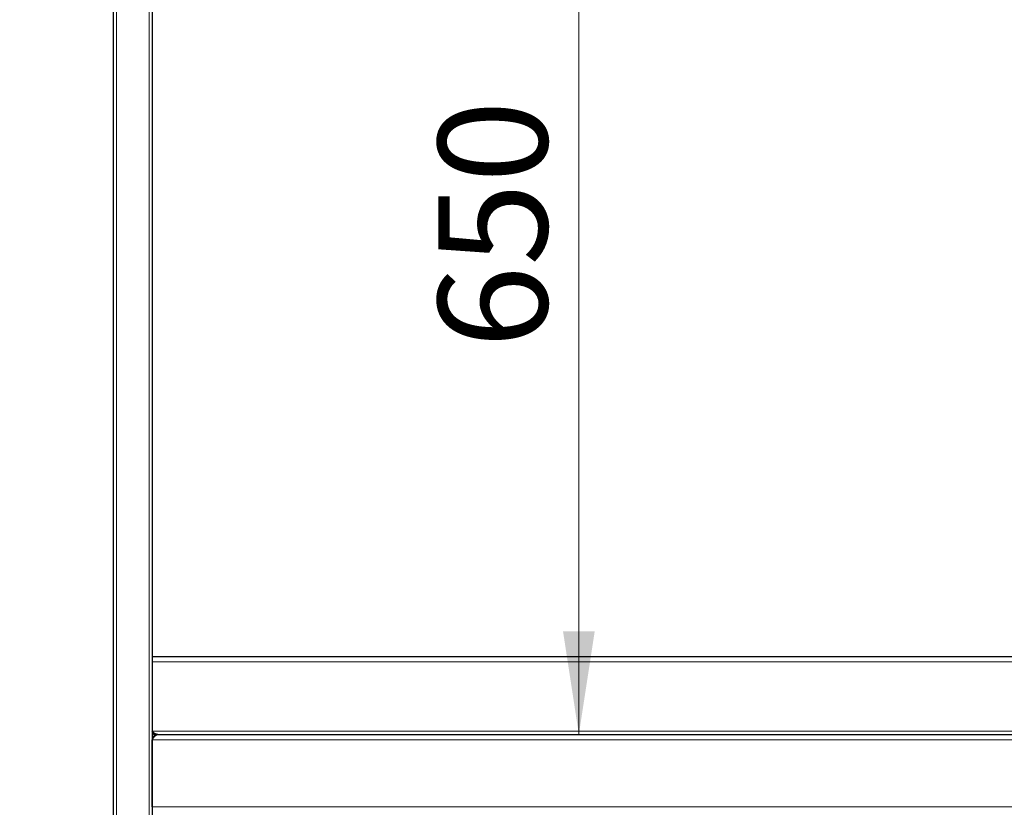
# Model space of a CAD drawing. Units: millimetres. Extents: x 0 to 210, y 0 to 297.
# Drawn here: x 47 to 79, y 209 to 235 of the extents above; entities that cross this region are included whole.
import ezdxf

# ---------------------------------------------------------------- set-up
doc = ezdxf.new("R2010")
doc.units = ezdxf.units.MM
doc.styles.add('SLDTEXTSTYLE0', font='TXT', dxfattribs={"width": 0.75})
doc.dimstyles.new('SLDDIMSTYLE0', dxfattribs={"dimtxt": 3.5, "dimasz": 3.302, "dimexe": 0, "dimexo": 0.0625, "dimgap": 0.875, "dimtad": 1, "dimdec": 0, "dimlfac": 20, "dimrnd": 1e-09, "dimzin": 12, "dimdsep": 46, "dimtxsty": 'SLDTEXTSTYLE0', "dimsah": 1, "dimcen": 0.09, "dimadec": 0, "dimazin": 3, "dimtol": 1, "dimtp": 3, "dimtm": 3, "dimtfac": 1, "dimtdec": 0, "dimtofl": 0, "dimtmove": 0, "dimatfit": 3, "dimfxl": 0, "dimfrac": 2, "dimtolj": 1, "dimarcsym": 0})
doc.dimstyles.new('SLDDIMSTYLE1', dxfattribs={"dimtxt": 3.5, "dimasz": 3.302, "dimexe": 0, "dimexo": 0.0625, "dimgap": 0.875, "dimtad": 1, "dimlfac": 20, "dimrnd": 1e-09, "dimzin": 12, "dimdsep": 46, "dimtxsty": 'SLDTEXTSTYLE0', "dimsah": 1, "dimcen": 0.09, "dimadec": 0, "dimazin": 3, "dimtfac": 1, "dimtofl": 0, "dimtmove": 0, "dimatfit": 3, "dimfxl": 0, "dimfrac": 2, "dimtolj": 1, "dimtzin": 12, "dimarcsym": 0})

# ---------------------------------------------------------------- blocks, each defined once
blk = doc.blocks.new('_D_3')
at = {"color": 7, "linetype": 'Continuous', "lineweight": 0}
blk.add_line((64.871, 244.161), (64.871, 211.661), dxfattribs=at)
at = {"color": 7, "linetype": 'Continuous', "lineweight": 18}
for points in [[(64.871, 244.161), (64.363, 240.859), (65.379, 240.859)], [(64.871, 211.661), (65.379, 214.963), (64.363, 214.963)]]:
    blk.add_solid(points, dxfattribs=at)
at = {"color": 7, "linetype": 'Continuous', "lineweight": 18, "insert": (60.359, 224.032), "char_height": 3.5, "attachment_point": 1, "rotation": 90, "style": 'SLDTEXTSTYLE0'}
blk.add_mtext('650', dxfattribs=at)
blk = doc.blocks.new('_D_4')
at = {"color": 7, "linetype": 'Continuous', "lineweight": 0}
for p, q in [((48.295, 244.161), (37.04, 244.161)), ((38.04, 244.161), (38.04, 196.691)), ((49.565, 196.691), (37.04, 196.691))]:
    blk.add_line(p, q, dxfattribs=at)
at = {"color": 7, "linetype": 'Continuous', "lineweight": 18}
for points in [[(38.04, 244.161), (37.532, 240.859), (38.548, 240.859)], [(38.04, 196.691), (38.548, 199.993), (37.532, 199.993)]]:
    blk.add_solid(points, dxfattribs=at)
at = {"color": 7, "linetype": 'Continuous', "lineweight": 18, "char_height": 3.5, "attachment_point": 1, "rotation": 90, "style": 'SLDTEXTSTYLE0'}
for s, insert in [('±3', (33.528, 222.701)), ('949', (33.528, 213.63))]:
    blk.add_mtext(s, dxfattribs=dict(at, insert=insert))

msp = doc.modelspace()

# ---------------------------------------------------------------- linework, layer by layer
at = {"color": 7, "linetype": 'Continuous', "lineweight": 25}
for p, q in [((49.93979, 239.16097), (49.93979, 205.36097)), ((51.18979, 239.16097), (51.18979, 205.36097)), ((51.18979, 214.16097), (89.93979, 214.16097)), ((51.36479, 211.66097), (89.76479, 211.66097)), ((51.18979, 209.33597), (51.18979, 211.48597))]:
    msp.add_line(p, q, dxfattribs=at)
at = {"color": 8, "linetype": 'Continuous', "lineweight": 18}
for p, q in [((50.03979, 239.16097), (50.03979, 205.36097)), ((51.08979, 239.16097), (51.08979, 205.36097)), ((89.93979, 213.98597), (51.18979, 213.98597)), ((89.93979, 211.76097), (51.18979, 211.76097)), ((89.93979, 211.48597), (51.18979, 211.48597)), ((51.18979, 209.33597), (89.93979, 209.33597))]:
    msp.add_line(p, q, dxfattribs=at)
at = {"color": 7, "linetype": 'Continuous', "lineweight": 25}
for points, knots in [([(51.27926, 211.63525), (51.27899, 211.63547), (51.26386, 211.64825), (51.23403, 211.693), (51.20447, 211.7384), (51.18979, 211.76097)], [0, 0, 0, 0, 0.00889586, 0.507490115, 1, 1, 1, 1]), ([(51.36479, 211.66097), (51.35005, 211.66097), (51.33564, 211.66356), (51.31376, 211.67108), (51.30637, 211.67422), (51.29175, 211.68152), (51.2845, 211.68567), (51.26271, 211.69951), (51.24794, 211.71075), (51.2189, 211.73484), (51.20452, 211.74774), (51.18979, 211.76097)], [0, 0, 0, 0, 0.25, 0.25, 0.375, 0.375, 0.5, 0.5, 0.75, 0.75, 1, 1, 1, 1]), ([(51.18979, 211.48597), (51.19715, 211.49752), (51.20441, 211.50893), (51.21894, 211.53133), (51.22625, 211.54236), (51.24827, 211.57431), (51.26262, 211.59342), (51.29201, 211.62606), (51.30633, 211.63881), (51.33576, 211.65649), (51.35007, 211.66097), (51.36479, 211.66097)], [0, 0, 0, 0, 0.125, 0.125, 0.25, 0.25, 0.5, 0.5, 0.75, 0.75, 1, 1, 1, 1]), ([(51.36479, 211.66097), (51.34188, 211.66097), (51.31898, 211.65641), (51.27665, 211.63888), (51.25724, 211.62591), (51.22484, 211.59351), (51.21187, 211.5741), (51.19434, 211.53177), (51.18979, 211.50888), (51.18979, 211.48597)], [0, 0, 0, 0, 0.25, 0.25, 0.5, 0.5, 0.75, 0.75, 1, 1, 1, 1])]:
    msp.add_open_spline(points, degree=3, knots=knots, dxfattribs=at)

# ---------------------------------------------------------------- dimensions: what is measured, and where the dimension line sits
at = {"color": 7, "linetype": 'Continuous', "lineweight": 18}
for base, p2, dimstyle, picture, middle in [((38.03979, 196.69097), (50.56479, 196.69097), 'SLDDIMSTYLE0', '_D_4', (38.03979, 220.7296)), ((64.87055, 211.66097), (51.36479, 211.66097), 'SLDDIMSTYLE1', '_D_3', (64.87055, 227.91097))]:
    dim = msp.add_linear_dim(base=base, p1=(49.29479, 244.16097), p2=p2, angle=90, dimstyle=dimstyle, dxfattribs=at)
    dim.commit()
    dim.dimension.update_dxf_attribs({"geometry": picture, "text_midpoint": middle, "dimtype": 160})

doc.saveas('drawing.dxf')
